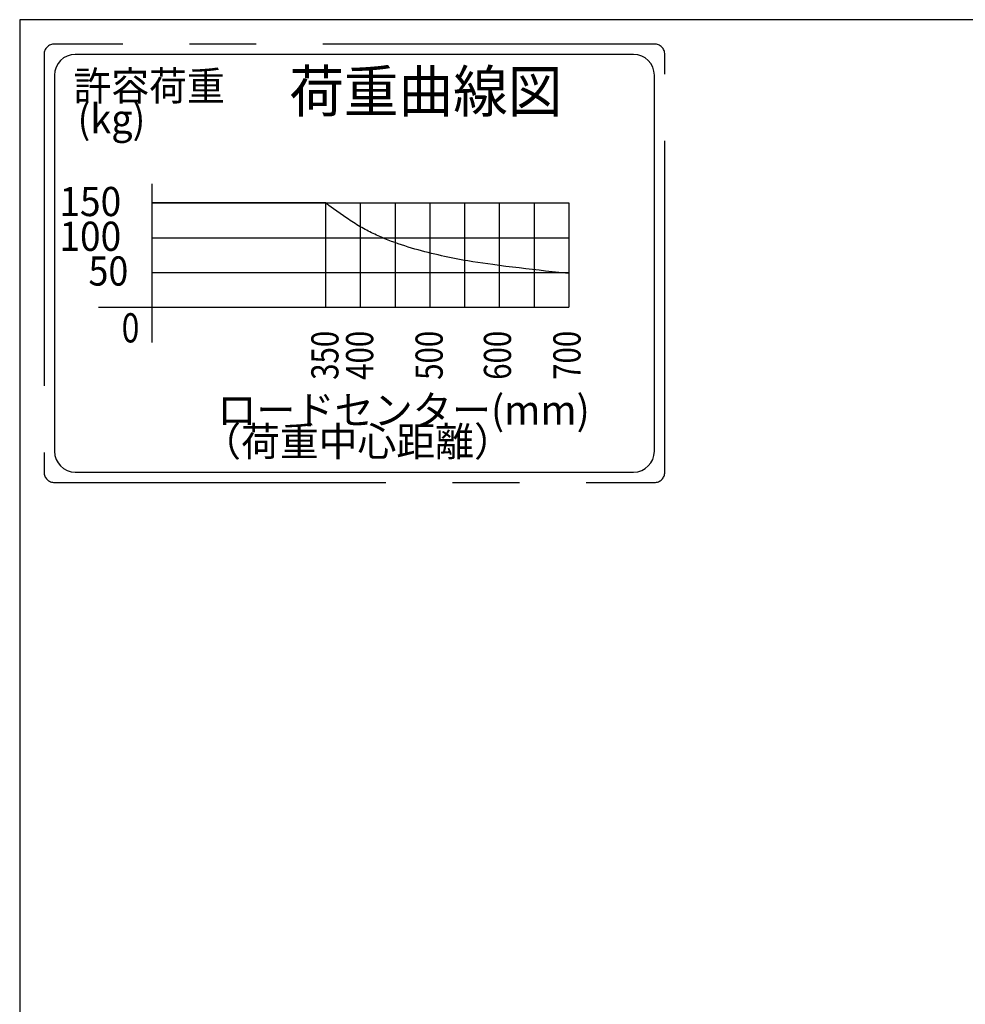
# Model space of a CAD drawing. Units: millimetres. Extents: x 17 to 349, y 11 to 246.
# Drawn here: x 17 to 107, y 152 to 246 of the extents above; entities that cross this region are included whole.
import ezdxf

# ---------------------------------------------------------------- set-up
doc = ezdxf.new("R2010")
doc.units = ezdxf.units.MM
doc.linetypes.add('CENTER', pattern=[51, 31.8, -6.4, 6.4, -6.4])
doc.layers.add('LAYER007', color=7, linetype='Continuous')
doc.styles.add('ED_VECTOR', font='MONOTXT.SHX', dxfattribs={"bigfont": 'BIGFONT.SHX'})

# ---------------------------------------------------------------- blocks, each defined once
blk = doc.blocks.new('BLKF014')
at = {"layer": 'LAYER007', "color": 6, "linetype": 'CENTER', "lineweight": -3}
for p, q in [((77.561317, 243.875532), (20.006399, 243.875532)), ((19.006399, 242.875532), (19.006399, 202.79521)), ((78.561317, 202.79521), (78.561317, 242.875532)), ((20.006399, 201.79521), (77.561317, 201.79521))]:
    blk.add_line(p, q, dxfattribs=at)
at = {"layer": 'LAYER007', "color": 6, "linetype": 'Continuous', "lineweight": -3}
for p, q in [((75.561317, 242.875532), (22.006399, 242.875532)), ((20.006399, 240.875532), (20.006399, 204.79521)), ((77.561317, 204.79521), (77.561317, 240.875532)), ((29.348919, 228.620225), (69.348919, 228.620225)), ((46.015586, 228.620225), (46.015586, 218.620225)), ((49.348919, 228.620225), (49.348919, 218.620225)), ((52.682253, 228.620225), (52.682253, 218.620225)), ((56.015586, 228.620225), (56.015586, 218.620225)), ((59.348919, 228.620225), (59.348919, 218.620225)), ((62.682253, 228.620225), (62.682253, 218.620225)), ((66.015586, 228.620225), (66.015586, 218.620225)), ((69.348919, 228.620225), (69.348919, 218.620225)), ((29.348919, 225.286892), (69.348919, 225.286892)), ((29.348919, 221.953558), (69.348919, 221.953558)), ((22.006399, 202.79521), (75.561317, 202.79521))]:
    blk.add_line(p, q, dxfattribs=at)
at = {"layer": 'LAYER007', "color": 3, "linetype": 'Continuous', "lineweight": -3}
for p, q in [((29.348919, 230.460917), (29.348919, 215.247182)), ((24.244693, 218.620225), (69.348919, 218.620225))]:
    blk.add_line(p, q, dxfattribs=at)
at = {"layer": 'LAYER007', "color": 4, "linetype": 'Continuous', "lineweight": -3}
for p, q in [((46.015586, 228.620225), (29.348919, 228.620225)), ((46.325404, 228.390661), (46.015586, 228.620225)), ((46.791049, 228.047819), (46.325404, 228.390661)), ((47.102703, 227.821261), (46.791049, 228.047819)), ((47.415826, 227.597108), (47.102703, 227.821261)), ((47.730838, 227.376048), (47.415826, 227.597108)), ((48.048158, 227.158766), (47.730838, 227.376048)), ((48.207815, 227.051758), (48.048158, 227.158766)), ((48.368207, 226.945951), (48.207815, 227.051758)), ((48.529385, 226.841433), (48.368207, 226.945951)), ((48.691403, 226.73829), (48.529385, 226.841433)), ((48.854313, 226.636606), (48.691403, 226.73829)), ((49.018168, 226.536469), (48.854313, 226.636606)), ((49.183019, 226.437963), (49.018168, 226.536469)), ((49.348919, 226.341175), (49.183019, 226.437963)), ((49.500494, 226.254841), (49.348919, 226.341175)), ((49.652952, 226.169977), (49.500494, 226.254841)), ((49.806264, 226.086566), (49.652952, 226.169977)), ((49.960407, 226.004592), (49.806264, 226.086566)), ((50.115352, 225.924037), (49.960407, 226.004592)), ((50.271074, 225.844884), (50.115352, 225.924037)), ((50.427547, 225.767116), (50.271074, 225.844884)), ((50.584744, 225.690718), (50.427547, 225.767116)), ((50.74264, 225.615671), (50.584744, 225.690718)), ((50.901206, 225.541958), (50.74264, 225.615671)), ((51.060419, 225.469564), (50.901206, 225.541958)), ((51.22025, 225.39847), (51.060419, 225.469564)), ((51.380674, 225.32866), (51.22025, 225.39847)), ((51.703195, 225.192825), (51.380674, 225.32866)), ((52.027773, 225.061923), (51.703195, 225.192825)), ((52.354195, 224.935819), (52.027773, 225.061923)), ((52.682253, 224.814377), (52.354195, 224.935819)), ((52.994872, 224.703324), (52.682253, 224.814377)), ((53.308705, 224.596174), (52.994872, 224.703324)), ((53.623684, 224.492756), (53.308705, 224.596174)), ((53.939739, 224.392898), (53.623684, 224.492756)), ((54.256801, 224.296427), (53.939739, 224.392898)), ((54.574803, 224.203172), (54.256801, 224.296427)), ((54.893674, 224.11296), (54.574803, 224.203172)), ((55.213348, 224.02562), (54.893674, 224.11296)), ((55.533754, 223.940979), (55.213348, 224.02562)), ((55.854823, 223.858865), (55.533754, 223.940979)), ((56.173144, 223.779927), (55.854823, 223.858865)), ((56.488654, 223.704002), (56.173144, 223.779927)), ((56.804674, 223.630234), (56.488654, 223.704002)), ((57.121184, 223.55861), (56.804674, 223.630234)), ((57.438167, 223.489116), (57.121184, 223.55861)), ((57.755602, 223.421741), (57.438167, 223.489116)), ((58.073472, 223.356471), (57.755602, 223.421741)), ((58.391758, 223.293293), (58.073472, 223.356471)), ((58.71044, 223.232195), (58.391758, 223.293293)), ((59.0295, 223.173164), (58.71044, 223.232195)), ((59.348919, 223.116186), (59.0295, 223.173164)), ((59.665247, 223.061809), (59.348919, 223.116186)), ((60.140309, 222.983706), (59.665247, 223.061809)), ((60.615982, 222.909373), (60.140309, 222.983706)), ((61.092181, 222.838376), (60.615982, 222.909373)), ((61.568825, 222.770279), (61.092181, 222.838376)), ((62.04583, 222.704648), (61.568825, 222.770279)), ((62.682253, 222.620225), (62.04583, 222.704648)), ((63.316289, 222.538856), (62.682253, 222.620225)), ((63.950591, 222.459803), (63.316289, 222.538856)), ((64.58513, 222.382821), (63.950591, 222.459803)), ((65.219878, 222.307667), (64.58513, 222.382821)), ((65.854808, 222.234098), (65.219878, 222.307667)), ((66.489891, 222.161869), (65.854808, 222.234098)), ((67.125101, 222.090736), (66.489891, 222.161869)), ((68.078089, 221.985561), (67.125101, 222.090736)), ((69.348919, 221.846892), (68.078089, 221.985561))]:
    blk.add_line(p, q, dxfattribs=at)
at = {"layer": 'LAYER007', "color": 6, "linetype": 'CENTER', "lineweight": -3}
for centre, start, end in [((20.006399, 242.875532), 90, 180), ((77.561317, 242.875532), 0, 90), ((20.006399, 202.79521), 180, 270), ((77.561317, 202.79521), 270, 0)]:
    blk.add_arc(centre, 1, start, end, dxfattribs=at)
at = {"layer": 'LAYER007', "color": 6, "linetype": 'Continuous', "lineweight": -3}
for centre, start, end in [((22.006399, 240.875532), 90, 180), ((75.561317, 240.875532), 0, 90), ((22.006399, 204.79521), 180, 270), ((75.561317, 204.79521), 270, 0)]:
    blk.add_arc(centre, 2, start, end, dxfattribs=at)
at = {"layer": 'LAYER007', "color": 5, "linetype": 'Continuous', "lineweight": -3, "style": 'ED_VECTOR'}
for s, height, width, p in [('荷重曲線図', 4, 0.96, (42.538631, 237.328581)), ('許容荷重', 2.8, 0.95, (21.83031, 238.445312)), ('(kg)', 2.8, 0.95, (22.224162, 235.294499)), ('150', 2.8, 0.933333, (20.475952, 227.360547)), ('100', 2.8, 0.933333, (20.475952, 224.027214)), ('50', 2.8, 0.9, (23.275952, 220.69388)), ('0', 2.8, 0.8, (26.455998, 215.239225)), ('ロードセンター(mm)', 2.8, 0.981818, (35.627629, 207.349805)), ('（荷重中心距離）', 2.8, 0.975, (34.181348, 204.330273))]:
    blk.add_text(s, height=height, dxfattribs=dict(at, width=width)).set_placement(p)
at = {"layer": 'LAYER007', "color": 5, "linetype": 'Continuous', "lineweight": -3, "style": 'ED_VECTOR', "width": 0.794992}
for s, p in [('350', (47.250602, 211.651335)), ('400', (50.583936, 211.651335)), ('500', (57.250602, 211.651335)), ('600', (63.805518, 211.651335)), ('700', (70.472184, 211.651335))]:
    blk.add_text(s, height=2.603742, rotation=90, dxfattribs=at).set_placement(p)

msp = doc.modelspace()

# ---------------------------------------------------------------- linework, layer by layer
at = {"layer": 'LAYER007', "color": 3, "linetype": 'Continuous', "lineweight": -3}
for p, q in [((348.726709, 246.208865), (16.673066, 246.208865)), ((16.673066, 246.208865), (16.673066, 11.245082))]:
    msp.add_line(p, q, dxfattribs=at)

# ---------------------------------------------------------------- block references
msp.add_blockref('BLKF014', (0, 0))

doc.saveas('drawing.dxf')
